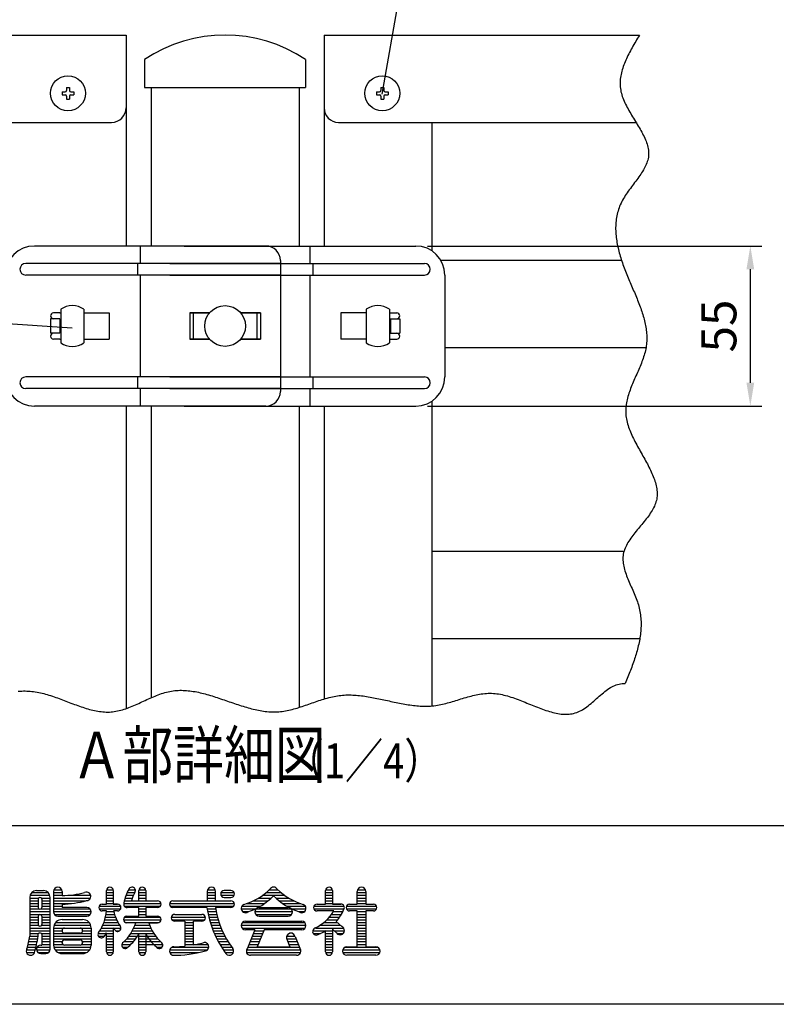
# Model space of a CAD drawing. Extents: x 0 to 7400, y 0 to 5340.
# Drawn here: x 1103 to 2403, y 0 to 1692 of the extents above; entities that cross this region are included whole.
import ezdxf

# ---------------------------------------------------------------- set-up
doc = ezdxf.new("R2010")
doc.units = 0
doc.header["$LTSCALE"] = 200
doc.header["$MEASUREMENT"] = 0
doc.header["$PDMODE"] = 3
doc.layers.get('DEFPOINTS').update_dxf_attribs({"linetype": 'CONTINUOUS'})
for name, color, linetype in [('MOJI', 6, 'CONTINUOUS'), ('SJC', 1, 'CONTINUOUS'), ('SUNPOU', 4, 'CONTINUOUS'), ('WAKU', 5, 'CONTINUOUS'), ('ZWAKU', 7, 'CONTINUOUS')]:
    doc.layers.add(name, color=color, linetype=linetype)
doc.styles.add('EXT08', font='ROMANS', dxfattribs={"width": 0.8, "bigfont": 'EXTFONT'})
doc.dimstyles.new('SJC', dxfattribs={"dimtxt": 0.18, "dimasz": 0.18, "dimexe": 0.18, "dimexo": 0.0625, "dimgap": 0.09, "dimtad": 0, "dimtih": 1, "dimtoh": 1, "dimdec": 4, "dimzin": 0, "dimdsep": 46, "dimtxsty": 'STANDARD', "dimcen": 0.09, "dimadec": 0, "dimazin": 0, "dimtfac": 1, "dimtdec": 4, "dimtofl": 0, "dimtmove": 0, "dimatfit": 3, "dimfxl": 1, "dimtolj": 1, "dimtzin": 0, "dimarcsym": 0})

# ---------------------------------------------------------------- blocks, each defined once
blk = doc.blocks.new('CALCOMP_TECHJET720A3')
at = {"layer": 'ZWAKU', "color": 2}
blk.add_lwpolyline([(0, 0), (0, 267), (370, 267), (370, 0)], close=True, dxfattribs=at)
blk = doc.blocks.new('*D20')
at = {"layer": 'DEFPOINTS', "color": 0, "transparency": 16777216}
for p in [(1783.7, 1303.3), (1783.7, 1028.3), (2358.5, 1028.3)]:
    blk.add_point(p, dxfattribs=at)
at = {"layer": 'SUNPOU', "color": 0, "lineweight": -2, "transparency": 16777216}
for p, q in [((1803.7, 1303.3), (2378.5, 1303.3)), ((2358.5, 1263.3), (2358.5, 1068.3)), ((1803.7, 1028.3), (2378.5, 1028.3))]:
    blk.add_line(p, q, dxfattribs=at)
at = {"layer": 'SUNPOU', "color": 0, "transparency": 16777216}
for points in [[(2351.9, 1263.3), (2365.2, 1263.3), (2358.5, 1303.3)], [(2351.9, 1068.3), (2365.2, 1068.3), (2358.5, 1028.3)]]:
    blk.add_solid(points, dxfattribs=at)
at = {"layer": 'SUNPOU', "color": 0, "transparency": 16777216, "insert": (2304.5, 1165.8), "char_height": 60, "attachment_point": 5, "rotation": 90, "style": 'EXT08'}
blk.add_mtext('\\A1;55', dxfattribs=at)
blk = doc.blocks.new('A$C3527035C')
at = {"layer": 'SJC'}
for p, q in [((-2, 0.5), (-2, -0.5)), ((-2, 0.5), (-1, 0.5)), ((-0.5, 2), (-0.5, 1)), ((-0.5, 2), (0.5, 2)), ((0.5, 2), (0.5, 1)), ((1, 0.5), (2, 0.5)), ((2, 0.5), (2, -0.5)), ((-2, -0.5), (-1, -0.5)), ((-0.5, -1), (-0.5, -2)), ((-0.5, -2), (0.5, -2)), ((0.5, -1), (0.5, -2)), ((1, -0.5), (2, -0.5))]:
    blk.add_line(p, q, dxfattribs=at)
blk.add_circle((0, 0), 6, dxfattribs=at)
for centre, start, end in [((-1, 1), 270, 0), ((1, 1), 180, 270), ((-1, -1), 0, 90), ((1, -1), 90, 180)]:
    blk.add_arc(centre, 0.5, start, end, dxfattribs=at)

msp = doc.modelspace()

# ---------------------------------------------------------------- linework, layer by layer
at = {"layer": 'MOJI', "linetype": 'Continuous'}
for p, q in [((1121.082, 187.367), (1155.159, 187.367)), ((1123.892, 192.055), (1152.348, 192.055)), ((1132.261, 195.57), (1143.98, 195.57)), ((1161.558, 194.106), (1161.558, 158.949)), ((1161.558, 192.055), (1175.913, 192.055)), ((1161.558, 187.367), (1176.206, 187.367)), ((1162.049, 196.742), (1175.715, 196.742)), ((1176.206, 194.106), (1176.206, 186.781)), ((1186.695, 187.367), (1225.211, 187.367)), ((1252.378, 172.133), (1252.378, 195.57)), ((1252.378, 192.055), (1264.097, 192.055)), ((1252.378, 187.367), (1264.097, 187.367)), ((1252.496, 196.742), (1263.978, 196.742)), ((1264.097, 195.57), (1264.097, 172.133)), ((1285.945, 187.367), (1298.681, 187.367)), ((1287.935, 192.055), (1301.011, 192.055)), ((1290.365, 196.742), (1302.064, 196.742)), ((1308.042, 177.992), (1308.042, 195.57)), ((1308.042, 192.055), (1319.761, 192.055)), ((1308.042, 187.367), (1319.761, 187.367)), ((1308.161, 196.742), (1319.642, 196.742)), ((1319.761, 195.57), (1319.761, 177.992)), ((1425.23, 194.106), (1425.23, 177.992)), ((1425.23, 192.055), (1439.878, 192.055)), ((1425.23, 187.367), (1439.878, 187.367)), ((1425.721, 196.742), (1439.387, 196.742)), ((1439.878, 177.992), (1439.878, 194.106)), ((1449.156, 192.055), (1471.615, 192.055)), ((1449.156, 187.367), (1471.615, 187.367)), ((1466.245, 195.57), (1454.526, 195.57)), ((1520.557, 187.367), (1558.418, 187.367)), ((1526.716, 192.055), (1552.259, 192.055)), ((1532.654, 196.742), (1546.881, 196.742)), ((1628.843, 172.133), (1628.843, 195.57)), ((1628.843, 192.055), (1640.562, 192.055)), ((1628.843, 187.367), (1640.562, 187.367)), ((1628.961, 196.742), (1640.443, 196.742)), ((1640.562, 195.57), (1640.562, 172.133)), ((1683.042, 172.133), (1683.042, 194.106)), ((1683.042, 192.055), (1697.398, 192.055)), ((1683.042, 187.367), (1697.691, 187.367)), ((1683.533, 196.742), (1697.199, 196.742)), ((1697.691, 194.106), (1697.691, 172.133)), ((1120.542, 183.852), (1120.542, 117.058)), ((1120.542, 182.68), (1135.776, 182.68)), ((1120.542, 177.992), (1135.191, 177.992)), ((1120.542, 173.305), (1135.191, 173.305)), ((1135.191, 180.922), (1135.191, 166.274)), ((1140.464, 182.68), (1155.64, 182.68)), ((1141.05, 180.922), (1141.05, 166.274)), ((1141.05, 177.992), (1155.698, 177.992)), ((1141.05, 173.305), (1155.698, 173.305)), ((1155.698, 94.496), (1155.698, 183.852)), ((1161.558, 182.68), (1224.813, 182.68)), ((1161.558, 177.992), (1216.777, 177.992)), ((1161.558, 173.305), (1192.4, 173.305)), ((1176.206, 172.133), (1176.206, 166.274)), ((1245.054, 172.133), (1252.378, 172.133)), ((1252.378, 182.68), (1264.097, 182.68)), ((1252.378, 177.992), (1264.097, 177.992)), ((1252.378, 173.305), (1264.097, 173.305)), ((1264.097, 172.133), (1271.421, 172.133)), ((1271.421, 172.133), (1264.097, 172.133)), ((1282.086, 173.305), (1346.01, 173.305)), ((1283.135, 177.992), (1340.269, 177.992)), ((1284.355, 182.68), (1296.703, 182.68)), ((1295.203, 177.992), (1308.042, 177.992)), ((1308.042, 182.68), (1319.761, 182.68)), ((1319.761, 177.992), (1338.561, 177.992)), ((1360.776, 173.305), (1471.986, 173.305)), ((1366.636, 177.992), (1466.245, 177.992)), ((1366.636, 177.992), (1425.23, 177.992)), ((1425.23, 182.68), (1439.878, 182.68)), ((1439.878, 177.992), (1466.245, 177.992)), ((1454.526, 183.852), (1466.245, 183.852)), ((1493.52, 173.305), (1523.918, 173.305)), ((1504.692, 177.992), (1530.115, 177.992)), ((1513.367, 182.68), (1535.523, 182.68)), ((1543.452, 182.68), (1565.608, 182.68)), ((1548.86, 177.992), (1574.283, 177.992)), ((1555.057, 173.305), (1585.454, 173.305)), ((1614.194, 172.133), (1621.519, 172.133)), ((1616.652, 172.133), (1628.843, 172.133)), ((1628.843, 182.68), (1640.562, 182.68)), ((1628.843, 177.992), (1640.562, 177.992)), ((1628.843, 173.305), (1640.562, 173.305)), ((1640.562, 172.133), (1655.21, 172.133)), ((1655.21, 172.133), (1640.562, 172.133)), ((1669.859, 172.133), (1683.042, 172.133)), ((1683.042, 182.68), (1697.691, 182.68)), ((1683.042, 177.992), (1697.691, 177.992)), ((1683.042, 173.305), (1697.691, 173.305)), ((1697.691, 172.133), (1710.874, 172.133)), ((1120.542, 168.617), (1135.191, 168.617)), ((1120.542, 163.93), (1136.362, 163.93)), ((1120.542, 159.242), (1155.698, 159.242)), ((1120.542, 154.555), (1155.698, 154.555)), ((1139.878, 163.93), (1155.698, 163.93)), ((1141.05, 168.617), (1155.698, 168.617)), ((1161.558, 168.617), (1176.206, 168.617)), ((1161.558, 163.93), (1224.057, 163.93)), ((1161.564, 159.242), (1226.005, 159.242)), ((1163.023, 154.555), (1224.546, 154.555)), ((1218.687, 166.274), (1176.206, 166.274)), ((1239.684, 168.617), (1276.791, 168.617)), ((1239.684, 163.93), (1276.791, 163.93)), ((1252.378, 160.414), (1245.054, 160.414)), ((1252.378, 160.414), (1245.054, 160.414)), ((1251.636, 154.555), (1266.14, 154.555)), ((1252.266, 159.242), (1264.777, 159.242)), ((1271.421, 160.414), (1264.486, 160.414)), ((1271.421, 160.414), (1264.486, 160.414)), ((1283.14, 168.617), (1344.956, 168.617)), ((1308.042, 166.274), (1287.827, 166.274)), ((1308.042, 151.625), (1308.042, 166.274)), ((1308.042, 163.93), (1319.761, 163.93)), ((1308.042, 159.242), (1319.761, 159.242)), ((1308.042, 154.555), (1319.761, 154.555)), ((1340.269, 166.274), (1319.761, 166.274)), ((1319.761, 166.274), (1319.761, 151.625)), ((1361.948, 168.617), (1470.933, 168.617)), ((1425.078, 166.274), (1366.636, 166.274)), ((1369.566, 154.555), (1416.441, 154.555)), ((1369.566, 154.555), (1416.441, 154.555)), ((1425.418, 163.93), (1440.251, 163.93)), ((1426.198, 159.242), (1441.107, 159.242)), ((1427.114, 154.555), (1442.113, 154.555)), ((1466.245, 166.274), (1439.878, 166.274)), ((1483.823, 163.93), (1507.918, 163.93)), ((1484.891, 168.617), (1516.674, 168.617)), ((1486.387, 159.242), (1496.594, 159.242)), ((1507.261, 159.242), (1571.708, 159.242)), ((1508.726, 154.555), (1570.249, 154.555)), ((1509.215, 163.93), (1569.76, 163.93)), ((1514.585, 166.274), (1564.39, 166.274)), ((1562.301, 168.617), (1594.083, 168.617)), ((1571.057, 163.93), (1595.099, 163.93)), ((1582.381, 159.242), (1592.587, 159.242)), ((1608.824, 168.617), (1660.58, 168.617)), ((1608.824, 163.93), (1660.282, 163.93)), ((1635.293, 160.414), (1614.194, 160.414)), ((1621.519, 160.414), (1614.194, 160.414)), ((1642.866, 160.414), (1633.627, 160.414)), ((1642.866, 160.414), (1633.627, 160.414)), ((1638.88, 154.555), (1655.887, 154.555)), ((1642.128, 159.242), (1658.398, 159.242)), ((1664.488, 168.617), (1716.244, 168.617)), ((1664.488, 163.93), (1716.244, 163.93)), ((1683.042, 160.414), (1669.859, 160.414)), ((1683.042, 98.891), (1683.042, 160.414)), ((1683.042, 159.242), (1697.691, 159.242)), ((1683.042, 154.555), (1697.691, 154.555)), ((1710.874, 160.414), (1697.691, 160.414)), ((1697.691, 160.414), (1697.691, 98.891)), ((1120.542, 149.867), (1135.191, 149.867)), ((1120.542, 145.18), (1135.191, 145.18)), ((1120.542, 140.492), (1135.191, 140.492)), ((1120.542, 135.805), (1135.435, 135.805)), ((1135.191, 151.625), (1135.191, 136.977)), ((1140.805, 135.805), (1155.698, 135.805)), ((1141.05, 151.625), (1141.05, 136.977)), ((1141.05, 149.867), (1155.698, 149.867)), ((1141.05, 145.18), (1155.698, 145.18)), ((1141.05, 140.492), (1155.698, 140.492)), ((1162.328, 135.805), (1225.241, 135.805)), ((1164.951, 140.492), (1222.618, 140.492)), ((1168.882, 151.625), (1218.687, 151.625)), ((1176.206, 145.766), (1211.362, 145.766)), ((1245.963, 135.805), (1275.253, 135.805)), ((1247.887, 140.492), (1272.357, 140.492)), ((1249.46, 145.18), (1269.901, 145.18)), ((1250.704, 149.867), (1267.84, 149.867)), ((1281.704, 145.18), (1346.099, 145.18)), ((1283.35, 149.867), (1344.453, 149.867)), ((1284.98, 140.492), (1342.823, 140.492)), ((1287.534, 151.625), (1308.042, 151.625)), ((1302.649, 139.906), (1287.534, 139.906)), ((1301.216, 135.805), (1326.587, 135.805)), ((1319.761, 151.625), (1340.269, 151.625)), ((1340.269, 139.906), (1325.154, 139.906)), ((1325.154, 139.906), (1340.269, 139.906)), ((1363.825, 149.867), (1422.182, 149.867)), ((1364.878, 145.18), (1421.128, 145.18)), ((1387.144, 142.836), (1369.566, 142.836)), ((1387.144, 142.836), (1387.144, 100.021)), ((1387.144, 140.492), (1401.792, 140.492)), ((1387.144, 135.805), (1401.792, 135.805)), ((1416.441, 142.836), (1401.792, 142.836)), ((1401.792, 102.11), (1401.792, 142.836)), ((1428.167, 149.867), (1443.272, 149.867)), ((1429.362, 145.18), (1444.588, 145.18)), ((1430.701, 140.492), (1446.065, 140.492)), ((1432.187, 135.805), (1447.708, 135.805)), ((1483.823, 135.805), (1595.151, 135.805)), ((1485.777, 140.492), (1593.197, 140.492)), ((1491.148, 142.836), (1587.827, 142.836)), ((1514.585, 151.625), (1564.39, 151.625)), ((1619.153, 135.805), (1654.048, 135.805)), ((1625.459, 140.492), (1649.009, 140.492)), ((1630.682, 145.18), (1649.541, 145.18)), ((1635.1, 149.867), (1652.954, 149.867)), ((1647.125, 142.245), (1656.527, 133.498)), ((1683.042, 149.867), (1697.691, 149.867)), ((1683.042, 145.18), (1697.691, 145.18)), ((1683.042, 140.492), (1697.691, 140.492)), ((1683.042, 135.805), (1697.691, 135.805)), ((1120.542, 131.117), (1155.698, 131.117)), ((1120.542, 126.43), (1155.698, 126.43)), ((1120.542, 121.742), (1135.225, 121.742)), ((1139.292, 122.328), (1136.362, 122.328)), ((1141.05, 121.742), (1155.698, 121.742)), ((1141.05, 120.57), (1141.05, 101.82)), ((1161.558, 131.117), (1226.011, 131.117)), ((1161.558, 131.117), (1161.558, 101.82)), ((1161.558, 126.43), (1176.217, 126.43)), ((1161.558, 121.742), (1226.011, 121.742)), ((1176.206, 126.43), (1176.206, 127.016)), ((1180.308, 131.117), (1207.261, 131.117)), ((1207.261, 122.328), (1180.308, 122.328)), ((1211.362, 127.016), (1211.362, 126.43)), ((1211.362, 126.43), (1226.011, 126.43)), ((1226.011, 131.117), (1226.011, 101.82)), ((1238.457, 121.742), (1264.097, 121.742)), ((1240.931, 126.43), (1264.097, 126.43)), ((1243.658, 131.117), (1277.28, 131.117)), ((1252.378, 90.102), (1252.378, 122.706)), ((1264.097, 131.475), (1264.097, 90.102)), ((1267.905, 126.43), (1274.937, 126.43)), ((1294.104, 121.742), (1333.699, 121.742)), ((1296.889, 126.43), (1330.914, 126.43)), ((1299.245, 131.117), (1328.558, 131.117)), ((1308.042, 90.102), (1308.042, 120.647)), ((1319.761, 120.647), (1319.761, 90.102)), ((1387.144, 131.117), (1401.792, 131.117)), ((1387.144, 126.43), (1401.792, 126.43)), ((1387.144, 121.742), (1401.792, 121.742)), ((1433.824, 131.117), (1449.522, 131.117)), ((1435.618, 126.43), (1451.514, 126.43)), ((1437.573, 121.742), (1453.692, 121.742)), ((1485.288, 131.117), (1593.687, 131.117)), ((1507.261, 128.188), (1491.148, 128.188)), ((1507.261, 128.188), (1494.633, 96.618)), ((1504.683, 121.742), (1520.46, 121.742)), ((1506.558, 126.43), (1522.335, 126.43)), ((1523.038, 128.188), (1511.319, 98.891)), ((1587.827, 128.188), (1523.038, 128.188)), ((1606.69, 126.43), (1640.562, 126.43)), ((1607.681, 121.742), (1619.9, 121.742)), ((1611.561, 131.117), (1659.605, 131.117)), ((1628.843, 90.102), (1628.843, 126.578)), ((1628.843, 121.742), (1640.562, 121.742)), ((1640.562, 129.144), (1640.562, 90.102)), ((1640.562, 129.144), (1647.881, 122.335)), ((1643.479, 126.43), (1661.064, 126.43)), ((1648.375, 121.742), (1659.115, 121.742)), ((1683.042, 131.117), (1697.691, 131.117)), ((1683.042, 126.43), (1697.691, 126.43)), ((1683.042, 121.742), (1697.691, 121.742)), ((1117.88, 102.992), (1132.314, 102.992)), ((1118.936, 107.68), (1133.268, 107.68)), ((1119.822, 112.367), (1134.07, 112.367)), ((1120.542, 117.055), (1134.721, 117.055)), ((1139.585, 101.82), (1141.05, 101.82)), ((1141.05, 117.055), (1155.698, 117.055)), ((1141.05, 112.367), (1155.698, 112.367)), ((1141.05, 107.68), (1155.698, 107.68)), ((1141.05, 102.992), (1155.698, 102.992)), ((1161.558, 117.055), (1226.011, 117.055)), ((1161.558, 112.367), (1226.011, 112.367)), ((1161.558, 107.68), (1176.377, 107.68)), ((1161.605, 102.992), (1177.437, 102.992)), ((1176.206, 105.922), (1176.206, 106.508)), ((1180.308, 110.61), (1207.261, 110.61)), ((1207.261, 101.82), (1180.308, 101.82)), ((1210.131, 102.992), (1225.964, 102.992)), ((1211.191, 107.68), (1226.011, 107.68)), ((1211.362, 106.508), (1211.362, 105.922)), ((1238.575, 117.055), (1248.78, 117.055)), ((1252.378, 117.055), (1264.097, 117.055)), ((1252.378, 112.367), (1264.097, 112.367)), ((1252.378, 107.68), (1264.097, 107.68)), ((1252.378, 102.992), (1264.097, 102.992)), ((1278.864, 102.992), (1294.284, 102.992)), ((1282.449, 107.68), (1298.8, 107.68)), ((1286.989, 112.367), (1302.623, 112.367)), ((1290.832, 117.055), (1305.879, 117.055)), ((1308.042, 117.055), (1336.971, 117.055)), ((1308.042, 112.367), (1340.814, 112.367)), ((1308.042, 107.68), (1345.354, 107.68)), ((1308.042, 102.992), (1348.939, 102.992)), ((1387.144, 117.055), (1401.792, 117.055)), ((1387.144, 112.367), (1401.792, 112.367)), ((1387.144, 107.68), (1401.792, 107.68)), ((1387.144, 102.992), (1426.903, 102.992)), ((1439.696, 117.055), (1456.064, 117.055)), ((1441.994, 112.367), (1458.641, 112.367)), ((1444.475, 107.68), (1461.435, 107.68)), ((1447.149, 102.992), (1464.459, 102.992)), ((1497.183, 102.992), (1512.96, 102.992)), ((1499.058, 107.68), (1514.835, 107.68)), ((1500.933, 112.367), (1516.71, 112.367)), ((1502.808, 117.055), (1518.585, 117.055)), ((1562.046, 117.055), (1576.109, 117.055)), ((1562.244, 112.367), (1578.042, 112.367)), ((1562.497, 111.787), (1567.656, 98.891)), ((1564.14, 107.68), (1579.917, 107.68)), ((1566.015, 102.992), (1581.792, 102.992)), ((1576.392, 116.493), (1584.342, 96.618)), ((1628.843, 117.055), (1640.562, 117.055)), ((1628.843, 112.367), (1640.562, 112.367)), ((1628.843, 107.68), (1640.562, 107.68)), ((1628.843, 102.992), (1640.562, 102.992)), ((1683.042, 117.055), (1697.691, 117.055)), ((1683.042, 112.367), (1697.691, 112.367)), ((1683.042, 107.68), (1697.691, 107.68)), ((1683.042, 102.992), (1697.691, 102.992)), ((1114.976, 93.617), (1129.937, 93.617)), ((1115.174, 88.93), (1128.84, 88.93)), ((1116.65, 98.305), (1131.205, 98.305)), ((1132.314, 93.617), (1155.645, 93.617)), ((1133.329, 98.305), (1155.698, 98.305)), ((1134.825, 88.93), (1153.134, 88.93)), ((1139.585, 87.172), (1148.374, 87.172)), ((1161.986, 98.305), (1225.583, 98.305)), ((1164.07, 93.617), (1223.499, 93.617)), ((1169.249, 88.93), (1218.32, 88.93)), ((1176.206, 87.172), (1211.362, 87.172)), ((1252.378, 98.305), (1264.097, 98.305)), ((1252.378, 93.617), (1264.097, 93.617)), ((1252.496, 88.93), (1263.978, 88.93)), ((1279.917, 98.305), (1289.292, 98.305)), ((1308.042, 98.305), (1319.761, 98.305)), ((1308.042, 93.617), (1319.761, 93.617)), ((1308.161, 88.93), (1319.642, 88.93)), ((1338.924, 98.305), (1347.886, 98.305)), ((1361.069, 93.617), (1425.918, 93.617)), ((1361.268, 88.93), (1410.736, 88.93)), ((1365.23, 98.305), (1428.136, 98.305)), ((1450.025, 98.305), (1467.732, 98.305)), ((1453.117, 93.617), (1470.64, 93.617)), ((1456.439, 88.93), (1470.442, 88.93)), ((1492.905, 93.617), (1586.069, 93.617)), ((1493.104, 88.93), (1585.871, 88.93)), ((1495.308, 98.305), (1583.667, 98.305)), ((1511.319, 98.891), (1567.656, 98.891)), ((1628.843, 98.305), (1640.562, 98.305)), ((1628.843, 93.617), (1640.562, 93.617)), ((1628.961, 88.93), (1640.443, 88.93)), ((1658.433, 93.617), (1722.3, 93.617)), ((1658.631, 88.93), (1722.102, 88.93)), ((1662.594, 98.305), (1718.139, 98.305)), ((1665.464, 98.891), (1683.042, 98.891)), ((1697.691, 98.891), (1715.269, 98.891)), ((1579.038, 84.242), (1499.937, 84.242)), ((1715.269, 84.242), (1665.464, 84.242))]:
    msp.add_line(p, q, dxfattribs=at)
for centre, radius, start, end in [((1132.261, 183.852), 11.719, 90, 180), ((1143.98, 183.852), 11.719, 0, 90), ((1168.882, 194.106), 7.324, 0, 180), ((1171.723, 361.209), 174.485, 271.472217, 284.262698), ((1218.101, 185.61), 7.324, 268.212125, 117.569481), ((1258.237, 195.57), 5.859, 0, 180), ((1349.058, 163.344), 67.53, 149.662532, 170.529467), ((1296.323, 195.57), 5.859, 324.806492, 161.259775), ((1349.058, 163.344), 55.812, 148.975095, 164.783788), ((1313.901, 195.57), 5.859, 0, 180), ((1432.554, 194.106), 7.324, 0, 180), ((1454.526, 189.711), 5.859, 90, 270), ((1466.245, 189.711), 5.859, 270, 90), ((1455.817, 278.817), 112.046, 286.999151, 313.609841), ((1459.466, 264.958), 112.046, 288.68395, 315.576103), ((1539.487, 194.106), 7.324, 90, 150.705328), ((1539.487, 194.106), 7.324, 29.294672, 90), ((1619.509, 264.958), 112.046, 224.423897, 251.31605), ((1623.158, 278.817), 112.046, 226.390159, 253.000849), ((1634.702, 195.57), 5.859, 0, 180), ((1690.366, 194.106), 7.324, 0, 180), ((1138.12, 180.922), 2.93, 0, 180), ((1171.723, 346.561), 174.485, 271.472217, 285.336414), ((1245.054, 166.274), 5.859, 90, 270), ((1271.421, 166.274), 5.859, 270, 90), ((1287.827, 172.133), 5.859, 156.649355, 270), ((1340.269, 172.133), 5.859, 270, 90), ((1366.636, 172.133), 5.859, 90, 270), ((1466.245, 172.133), 5.859, 270, 90), ((1491.148, 164.809), 7.324, 110.569615, 305.108521), ((1587.827, 164.809), 7.324, 234.891479, 69.430385), ((1614.194, 166.274), 5.859, 90, 270), ((1655.21, 166.274), 5.859, 329.950167, 90), ((1669.859, 166.274), 5.859, 90, 270), ((1710.874, 166.274), 5.859, 270, 90), ((1138.12, 166.274), 2.93, 180, 0), ((1138.12, 151.625), 2.93, 0, 180), ((1168.882, 158.949), 7.324, 180, 270), ((1218.687, 158.949), 7.324, 270, 90), ((1176.496, 167.053), 76.172, 325.527302, 355), ((1338.561, 178.164), 76.172, 193.474812, 214.472698), ((1369.566, 148.695), 5.859, 90, 270), ((1416.441, 148.695), 5.859, 270, 90), ((1593.324, 189.464), 169.837, 187.847974, 217.017495), ((1593.324, 189.464), 155.189, 188.594113, 216.996183), ((1514.585, 158.949), 7.324, 90, 270), ((1564.39, 158.949), 7.324, 270, 90), ((1574.249, 202.803), 80.654, 297.555976, 328.294061), ((1586.088, 194.966), 80.654, 319.181088, 336.912768), ((1138.12, 136.977), 2.93, 180, 0), ((1176.206, 131.117), 14.648, 90, 180), ((1211.362, 131.117), 14.648, 0, 90), ((1230.052, 162.967), 76.172, 312.465208, 342.377146), ((1287.534, 145.766), 5.859, 90, 270), ((1397.751, 162.967), 76.172, 197.622854, 227.534792), ((1340.269, 145.766), 5.859, 270, 90), ((1491.148, 135.512), 7.324, 90, 270), ((1587.827, 135.512), 7.324, 270, 90), ((983.991, 135.617), 151.869, 343.138839, 354.536976), ((1136.362, 121.156), 1.172, 90, 180), ((1139.292, 120.57), 1.758, 0, 90), ((1180.308, 127.016), 4.102, 90, 180), ((1180.308, 126.43), 4.102, 180, 270), ((1207.261, 127.016), 4.102, 0, 90), ((1207.261, 126.43), 4.102, 270, 0), ((1243.636, 120.007), 5.859, 137.851286, 326.367208), ((1176.496, 167.053), 87.891, 325.073565, 329.696955), ((1338.561, 178.164), 87.891, 212.087601, 214.926435), ((1271.421, 131.117), 5.859, 213.632792, 42.148714), ((1241.733, 158.133), 76.172, 309.063075, 330.519382), ((1386.07, 158.133), 76.172, 209.480618, 230.936925), ((1569.077, 115.004), 7.324, 11.309932, 206.055282), ((1569.077, 115.004), 7.324, 11.509274, 197.547537), ((1612.73, 125.258), 6.152, 100.953629, 302.93404), ((1586.088, 194.966), 80.654, 291.826416, 302.012698), ((1653.745, 126.723), 7.324, 216.804791, 67.677082), ((983.991, 135.617), 137.807, 343.076245, 352.260417), ((1139.585, 94.496), 7.324, 90, 270), ((1176.206, 101.82), 14.648, 180, 270), ((1180.308, 106.508), 4.102, 90, 180), ((1180.308, 105.922), 4.102, 180, 270), ((1207.261, 106.508), 4.102, 0, 90), ((1207.261, 105.922), 4.102, 270, 0), ((1211.362, 101.82), 14.648, 270, 0), ((1284.605, 101.82), 5.859, 122.240723, 331.103398), ((1343.198, 101.82), 5.859, 208.896602, 57.759277), ((1365.474, 304.375), 205.5, 280.179404, 284.959567), ((1420.835, 98.891), 7.324, 282.249695, 108.417184), ((1122.007, 91.567), 7.324, 147.504411, 0), ((1148.374, 94.496), 7.324, 270, 0), ((1258.237, 90.102), 5.859, 180, 0), ((1313.901, 90.102), 5.859, 180, 0), ((1368.101, 91.567), 7.324, 90, 271.414377), ((1365.474, 304.375), 220.148, 270, 284.984143), ((1365.474, 304.375), 205.5, 270.732393, 276.053034), ((1463.609, 91.567), 7.324, 216.47043, 36.068024), ((1499.937, 91.567), 7.324, 136.397181, 270), ((1579.038, 91.567), 7.324, 270, 43.602819), ((1579.038, 91.567), 7.324, 270, 43.602819), ((1634.702, 90.102), 5.859, 180, 0), ((1665.464, 91.567), 7.324, 90, 270), ((1715.269, 91.567), 7.324, 270, 90)]:
    msp.add_arc(centre, radius, start, end, dxfattribs=at)
at = {"layer": 'SJC'}
for p, q in [((801.003, 1665.787), (1286.168, 1665.787)), ((1286.168, 1665.787), (1286.168, 1303.287)), ((1626.168, 1665.787), (2168.088, 1665.787)), ((1626.168, 1665.787), (1626.168, 1303.287)), ((1317.918, 1624.082), (1317.918, 1575.787)), ((1594.418, 1624.082), (1594.418, 1575.787)), ((1317.918, 1575.787), (1594.418, 1575.787)), ((1319.168, 1575.787), (1593.168, 1575.787)), ((1329.168, 1575.787), (1329.168, 1303.287)), ((1583.168, 1575.787), (1583.168, 1303.287)), ((801.249, 1515.787), (1261.168, 1515.787)), ((1651.168, 1515.787), (2162.186, 1515.787)), ((1811.168, 1515.787), (1811.168, 1295.067)), ((1526.26, 1303.287), (1128.635, 1303.287)), ((1310.398, 1303.287), (1310.398, 1273.287)), ((1386.076, 1303.287), (1783.701, 1303.287)), ((1601.937, 1303.287), (1601.937, 1273.287)), ((1551.26, 1273.287), (1113.635, 1273.287)), ((1305.565, 1273.287), (1305.565, 1253.287)), ((1361.076, 1273.287), (1798.701, 1273.287)), ((1551.26, 1278.287), (1551.26, 1053.287)), ((1606.771, 1273.287), (1606.771, 1253.287)), ((2137.402, 1278.287), (1827.002, 1278.287)), ((1103.635, 1263.287), (1103.635, 1263.287)), ((1551.26, 1253.287), (1113.635, 1253.287)), ((1310.398, 1253.287), (1310.398, 1078.287)), ((1361.076, 1253.287), (1798.701, 1253.287)), ((1601.937, 1253.287), (1601.937, 1078.287)), ((1808.701, 1263.287), (1808.701, 1263.287)), ((1833.701, 1253.287), (1833.701, 1078.287)), ((1172.185, 1188.287), (1161.185, 1188.287)), ((1172.185, 1188.287), (1173.685, 1188.287)), ((1173.685, 1194.51), (1173.685, 1137.064)), ((1213.685, 1194.51), (1213.685, 1137.064)), ((1213.685, 1188.287), (1257.185, 1188.287)), ((1232.977, 1188.287), (1251.168, 1188.287)), ((1257.185, 1188.287), (1257.185, 1143.287)), ((1395.321, 1188.287), (1429.358, 1188.287)), ((1395.321, 1188.287), (1395.321, 1143.287)), ((1395.321, 1188.287), (1395.321, 1143.287)), ((1429.358, 1188.287), (1395.321, 1188.287)), ((1401.444, 1188.287), (1401.444, 1143.287)), ((1401.444, 1188.287), (1401.444, 1143.287)), ((1517.015, 1188.287), (1482.977, 1188.287)), ((1482.977, 1188.287), (1517.015, 1188.287)), ((1510.892, 1188.287), (1510.892, 1143.287)), ((1510.892, 1188.287), (1510.892, 1143.287)), ((1517.015, 1188.287), (1517.015, 1143.287)), ((1517.015, 1188.287), (1517.015, 1143.287)), ((1698.651, 1188.287), (1655.151, 1188.287)), ((1655.151, 1188.287), (1655.151, 1143.287)), ((1698.651, 1194.51), (1698.651, 1137.064)), ((1738.651, 1194.51), (1738.651, 1137.064)), ((1738.651, 1194.51), (1738.651, 1137.064)), ((1738.651, 1188.287), (1751.151, 1188.287)), ((1172.185, 1178.287), (1156.185, 1178.287)), ((1156.185, 1178.287), (1156.185, 1153.287)), ((1172.185, 1178.287), (1161.185, 1178.287)), ((1172.185, 1178.287), (1172.185, 1153.287)), ((1740.151, 1178.287), (1756.151, 1178.287)), ((1740.151, 1178.287), (1751.151, 1178.287)), ((1740.151, 1178.287), (1740.151, 1153.287)), ((1756.151, 1178.287), (1756.151, 1153.287)), ((1172.185, 1153.287), (1156.185, 1153.287)), ((1172.185, 1153.287), (1161.185, 1153.287)), ((1740.151, 1153.287), (1756.151, 1153.287)), ((1740.151, 1153.287), (1751.151, 1153.287)), ((1172.185, 1143.287), (1161.185, 1143.287)), ((1172.185, 1143.287), (1173.685, 1143.287)), ((1213.685, 1143.287), (1257.185, 1143.287)), ((1232.977, 1143.287), (1251.168, 1143.287)), ((1395.321, 1143.287), (1429.358, 1143.287)), ((1429.358, 1143.287), (1395.321, 1143.287)), ((1517.015, 1143.287), (1482.977, 1143.287)), ((1482.977, 1143.287), (1517.015, 1143.287)), ((1698.651, 1143.287), (1655.151, 1143.287)), ((1738.651, 1143.287), (1751.151, 1143.287)), ((2179.205, 1128.287), (1833.701, 1128.287)), ((1551.26, 1078.287), (1113.635, 1078.287)), ((1305.565, 1078.287), (1305.565, 1058.287)), ((1361.076, 1078.287), (1798.701, 1078.287)), ((1606.771, 1078.287), (1606.771, 1058.287)), ((1551.26, 1058.287), (1113.635, 1058.287)), ((1310.398, 1058.287), (1310.398, 1028.287)), ((1361.076, 1058.287), (1798.701, 1058.287)), ((1601.937, 1058.287), (1601.937, 1028.287)), ((1811.168, 1036.507), (1811.168, 512.814)), ((1310.398, 1028.287), (1128.635, 1028.287)), ((1286.168, 1028.287), (1286.168, 508.311)), ((1526.26, 1028.287), (1310.398, 1028.287)), ((1329.168, 1028.287), (1329.168, 526.98)), ((1386.076, 1028.287), (1783.701, 1028.287)), ((1583.168, 1028.287), (1583.168, 510.176)), ((1626.168, 1028.287), (1626.168, 524.749)), ((2141.405, 778.287), (1811.168, 778.287)), ((2169.106, 628.287), (1811.168, 628.287))]:
    msp.add_line(p, q, dxfattribs=at)
for points in [[(2168.09, 1665.787, 0), (2166.46, 1663.087, 0), (2164.84, 1660.387, 0), (2163.23, 1657.687, 0), (2161.63, 1654.987, 0), (2160.04, 1652.287, 0), (2158.46, 1649.587, 0), (2156.91, 1646.887, 0), (2155.38, 1644.187, 0), (2153.88, 1641.487, 0), (2152.41, 1638.787, 0), (2150.98, 1636.087, 0), (2149.58, 1633.397, 0), (2148.22, 1630.697, 0), (2146.91, 1627.997, 0), (2145.65, 1625.297, 0), (2144.44, 1622.597, 0), (2143.28, 1619.887, 0), (2142.18, 1617.187, 0), (2141.15, 1614.487, 0), (2140.18, 1611.787, 0), (2139.28, 1609.087, 0), (2138.45, 1606.387, 0), (2137.69, 1603.687, 0), (2137.02, 1600.987, 0), (2136.42, 1598.287, 0), (2135.92, 1595.587, 0), (2135.5, 1592.887, 0), (2135.18, 1590.187, 0), (2134.95, 1587.477, 0), (2134.82, 1584.777, 0), (2134.79, 1582.077, 0), (2134.88, 1579.377, 0), (2135.07, 1576.667, 0), (2135.37, 1573.967, 0), (2135.79, 1571.267, 0), (2136.33, 1568.567, 0), (2136.99, 1565.857, 0), (2137.75, 1563.157, 0), (2138.62, 1560.457, 0), (2139.58, 1557.757, 0), (2140.63, 1555.057, 0), (2141.77, 1552.357, 0), (2142.98, 1549.657, 0), (2144.26, 1546.967, 0), (2145.6, 1544.267, 0), (2147.01, 1541.577, 0), (2148.46, 1538.887, 0), (2149.95, 1536.207, 0), (2151.49, 1533.527, 0), (2153.05, 1530.847, 0), (2154.65, 1528.167, 0), (2156.26, 1525.497, 0), (2157.88, 1522.827, 0), (2159.5, 1520.167, 0), (2161.13, 1517.507, 0), (2162.75, 1514.857, 0), (2164.36, 1512.217, 0), (2165.94, 1509.567, 0), (2167.5, 1506.937, 0), (2169.03, 1504.307, 0), (2170.52, 1501.677, 0), (2171.96, 1499.067, 0), (2173.35, 1496.457, 0), (2174.69, 1493.857, 0), (2175.95, 1491.257, 0), (2177.15, 1488.667, 0), (2178.27, 1486.087, 0), (2179.3, 1483.517, 0), (2180.25, 1480.957, 0), (2181.1, 1478.397, 0), (2181.84, 1475.857, 0), (2182.47, 1473.317, 0), (2182.99, 1470.787, 0), (2183.39, 1468.277, 0), (2183.65, 1465.767, 0), (2183.79, 1463.267, 0), (2183.77, 1460.787, 0), (2183.62, 1458.307, 0), (2183.3, 1455.847, 0), (2182.84, 1453.387, 0), (2182.25, 1450.947, 0), (2181.51, 1448.507, 0), (2180.66, 1446.077, 0), (2179.68, 1443.657, 0), (2178.6, 1441.237, 0), (2177.41, 1438.817, 0), (2176.13, 1436.407, 0), (2174.76, 1433.997, 0), (2173.31, 1431.597, 0), (2171.79, 1429.187, 0), (2170.2, 1426.777, 0), (2168.56, 1424.367, 0), (2166.86, 1421.957, 0), (2165.12, 1419.537, 0), (2163.35, 1417.117, 0), (2161.55, 1414.687, 0), (2159.73, 1412.257, 0), (2157.9, 1409.817, 0), (2156.06, 1407.367, 0), (2154.23, 1404.907, 0), (2152.4, 1402.437, 0), (2150.6, 1399.957, 0), (2148.82, 1397.467, 0), (2147.07, 1394.957, 0), (2145.36, 1392.437, 0), (2143.7, 1389.897, 0), (2142.09, 1387.347, 0), (2140.55, 1384.767, 0), (2139.07, 1382.177, 0), (2137.67, 1379.577, 0), (2136.36, 1376.947, 0), (2135.14, 1374.287, 0), (2134.02, 1371.617, 0), (2132.99, 1368.927, 0), (2132.05, 1366.217, 0), (2131.2, 1363.487, 0), (2130.43, 1360.737, 0), (2129.75, 1357.967, 0), (2129.16, 1355.187, 0), (2128.64, 1352.387, 0), (2128.21, 1349.577, 0), (2127.85, 1346.747, 0), (2127.57, 1343.917, 0), (2127.36, 1341.067, 0), (2127.23, 1338.207, 0), (2127.16, 1335.337, 0), (2127.17, 1332.457, 0), (2127.24, 1329.567, 0), (2127.38, 1326.677, 0), (2127.57, 1323.767, 0), (2127.83, 1320.867, 0), (2128.15, 1317.957, 0), (2128.53, 1315.037, 0), (2128.96, 1312.117, 0), (2129.44, 1309.197, 0), (2129.98, 1306.277, 0), (2130.56, 1303.357, 0), (2131.2, 1300.437, 0), (2131.88, 1297.517, 0), (2132.6, 1294.597, 0), (2133.37, 1291.687, 0), (2134.17, 1288.777, 0), (2135.02, 1285.867, 0), (2135.9, 1282.967, 0), (2136.82, 1280.077, 0), (2137.77, 1277.187, 0), (2138.75, 1274.317, 0), (2139.76, 1271.447, 0), (2140.79, 1268.577, 0), (2141.85, 1265.727, 0), (2142.93, 1262.877, 0), (2144.04, 1260.037, 0), (2145.16, 1257.207, 0), (2146.3, 1254.387, 0), (2147.45, 1251.567, 0), (2148.61, 1248.747, 0), (2149.78, 1245.947, 0), (2150.96, 1243.147, 0), (2152.15, 1240.347, 0), (2153.34, 1237.567, 0), (2154.53, 1234.777, 0), (2155.72, 1232.007, 0), (2156.91, 1229.227, 0), (2158.09, 1226.467, 0), (2159.26, 1223.707, 0), (2160.43, 1220.947, 0), (2161.58, 1218.197, 0), (2162.72, 1215.447, 0), (2163.84, 1212.707, 0), (2164.95, 1209.967, 0), (2166.04, 1207.227, 0), (2167.1, 1204.497, 0), (2168.14, 1201.767, 0), (2169.15, 1199.047, 0), (2170.14, 1196.327, 0), (2171.09, 1193.607, 0), (2172.01, 1190.897, 0), (2172.9, 1188.177, 0), (2173.75, 1185.477, 0), (2174.56, 1182.767, 0), (2175.33, 1180.057, 0), (2176.06, 1177.357, 0), (2176.74, 1174.657, 0), (2177.37, 1171.957, 0), (2177.96, 1169.267, 0), (2178.49, 1166.567, 0), (2178.97, 1163.877, 0), (2179.39, 1161.177, 0), (2179.75, 1158.487, 0), (2180.06, 1155.797, 0), (2180.3, 1153.107, 0), (2180.47, 1150.417, 0), (2180.58, 1147.727, 0), (2180.63, 1145.037, 0), (2180.6, 1142.347, 0), (2180.49, 1139.657, 0), (2180.32, 1136.967, 0), (2180.06, 1134.277, 0), (2179.73, 1131.587, 0), (2179.31, 1128.897, 0), (2178.81, 1126.197, 0), (2178.23, 1123.507, 0), (2177.58, 1120.807, 0), (2176.86, 1118.107, 0), (2176.07, 1115.417, 0), (2175.22, 1112.717, 0), (2174.32, 1110.017, 0), (2173.36, 1107.307, 0), (2172.36, 1104.607, 0), (2171.32, 1101.907, 0), (2170.24, 1099.197, 0), (2169.13, 1096.487, 0), (2167.99, 1093.777, 0), (2166.83, 1091.067, 0), (2165.65, 1088.357, 0), (2164.46, 1085.637, 0), (2163.26, 1082.927, 0), (2162.06, 1080.207, 0), (2160.86, 1077.487, 0), (2159.67, 1074.767, 0), (2158.48, 1072.047, 0), (2157.32, 1069.317, 0), (2156.17, 1066.597, 0), (2155.05, 1063.867, 0), (2153.96, 1061.137, 0), (2152.9, 1058.397, 0), (2151.88, 1055.667, 0), (2150.91, 1052.927, 0), (2149.99, 1050.187, 0), (2149.12, 1047.447, 0), (2148.31, 1044.707, 0), (2147.56, 1041.957, 0), (2146.88, 1039.217, 0), (2146.27, 1036.467, 0), (2145.74, 1033.707, 0), (2145.3, 1030.957, 0), (2144.94, 1028.197, 0), (2144.67, 1025.437, 0), (2144.5, 1022.677, 0), (2144.43, 1019.907, 0), (2144.47, 1017.147, 0), (2144.62, 1014.377, 0), (2144.88, 1011.597, 0), (2145.25, 1008.827, 0), (2145.71, 1006.047, 0), (2146.28, 1003.277, 0), (2146.94, 1000.497, 0), (2147.68, 997.717, 0), (2148.51, 994.927, 0), (2149.42, 992.147, 0), (2150.4, 989.367, 0), (2151.45, 986.587, 0), (2152.57, 983.807, 0), (2153.75, 981.017, 0), (2154.98, 978.237, 0), (2156.27, 975.457, 0), (2157.6, 972.687, 0), (2158.97, 969.907, 0), (2160.38, 967.127, 0), (2161.83, 964.357, 0), (2163.31, 961.587, 0), (2164.8, 958.827, 0), (2166.32, 956.057, 0), (2167.86, 953.297, 0), (2169.4, 950.537, 0), (2170.95, 947.787, 0), (2172.5, 945.037, 0), (2174.05, 942.297, 0), (2175.59, 939.557, 0), (2177.12, 936.817, 0), (2178.63, 934.087, 0), (2180.12, 931.367, 0), (2181.59, 928.647, 0), (2183.02, 925.937, 0), (2184.42, 923.227, 0), (2185.78, 920.527, 0), (2187.09, 917.837, 0), (2188.36, 915.157, 0), (2189.57, 912.477, 0), (2190.73, 909.805, 0), (2191.82, 907.143, 0), (2192.85, 904.49, 0), (2193.8, 901.845, 0), (2194.68, 899.209, 0), (2195.48, 896.582, 0), (2196.19, 893.964, 0), (2196.81, 891.356, 0), (2197.34, 888.758, 0), (2197.77, 886.17, 0), (2198.09, 883.593, 0), (2198.31, 881.027, 0), (2198.42, 878.471, 0), (2198.41, 875.927, 0), (2198.27, 873.395, 0), (2198.01, 870.874, 0), (2197.62, 868.366, 0), (2197.1, 865.87, 0), (2196.43, 863.387, 0), (2195.63, 860.916, 0), (2194.69, 858.457, 0), (2193.63, 856.01, 0), (2192.45, 853.572, 0), (2191.16, 851.145, 0), (2189.77, 848.726, 0), (2188.28, 846.314, 0), (2186.72, 843.91, 0), (2185.07, 841.513, 0), (2183.36, 839.121, 0), (2181.58, 836.733, 0), (2179.76, 834.35, 0), (2177.89, 831.97, 0), (2175.98, 829.592, 0), (2174.04, 827.215, 0), (2172.08, 824.84, 0), (2170.11, 822.464, 0), (2168.13, 820.088, 0), (2166.16, 817.71, 0), (2164.2, 815.33, 0), (2162.26, 812.946, 0), (2160.34, 810.559, 0), (2158.46, 808.166, 0), (2156.62, 805.769, 0), (2154.84, 803.364, 0), (2153.11, 800.953, 0), (2151.45, 798.534, 0), (2149.87, 796.106, 0), (2148.36, 793.668, 0), (2146.95, 791.22, 0), (2145.64, 788.761, 0), (2144.44, 786.29, 0), (2143.35, 783.806, 0), (2142.39, 781.309, 0), (2141.55, 778.797, 0), (2140.86, 776.271, 0), (2140.31, 773.728, 0), (2139.92, 771.169, 0), (2139.68, 768.593, 0), (2139.58, 766.002, 0), (2139.62, 763.395, 0), (2139.79, 760.773, 0), (2140.08, 758.136, 0), (2140.49, 755.486, 0), (2141.01, 752.823, 0), (2141.62, 750.147, 0), (2142.33, 747.459, 0), (2143.12, 744.759, 0), (2143.99, 742.049, 0), (2144.93, 739.327, 0), (2145.93, 736.596, 0), (2146.99, 733.856, 0), (2148.1, 731.106, 0), (2149.24, 728.348, 0), (2150.42, 725.583, 0), (2151.63, 722.81, 0), (2152.85, 720.031, 0), (2154.08, 717.245, 0), (2155.32, 714.454, 0), (2156.55, 711.658, 0), (2157.77, 708.858, 0), (2158.97, 706.053, 0), (2160.15, 703.245, 0), (2161.29, 700.434, 0), (2162.39, 697.621, 0), (2163.44, 694.807, 0), (2164.43, 691.991, 0), (2165.36, 689.174, 0), (2166.22, 686.357, 0), (2167, 683.541, 0), (2167.7, 680.725, 0), (2168.32, 677.91, 0), (2168.88, 675.095, 0), (2169.36, 672.28, 0), (2169.77, 669.466, 0), (2170.1, 666.652, 0), (2170.38, 663.839, 0), (2170.58, 661.026, 0), (2170.72, 658.213, 0), (2170.8, 655.401, 0), (2170.81, 652.589, 0), (2170.77, 649.778, 0), (2170.66, 646.967, 0), (2170.5, 644.156, 0), (2170.29, 641.345, 0), (2170.02, 638.535, 0), (2169.69, 635.725, 0), (2169.32, 632.916, 0), (2168.9, 630.106, 0), (2168.43, 627.297, 0), (2167.92, 624.488, 0), (2167.36, 621.68, 0), (2166.75, 618.872, 0), (2166.11, 616.064, 0), (2165.43, 613.256, 0), (2164.71, 610.448, 0), (2163.95, 607.641, 0), (2163.16, 604.834, 0), (2162.34, 602.027, 0), (2161.48, 599.22, 0), (2160.6, 596.414, 0), (2159.68, 593.607, 0), (2158.74, 590.801, 0), (2157.77, 587.995, 0), (2156.78, 585.189, 0), (2155.77, 582.383, 0), (2154.74, 579.578, 0), (2153.69, 576.772, 0), (2152.62, 573.966, 0), (2151.53, 571.161, 0), (2150.44, 568.356, 0), (2149.32, 565.55, 0), (2148.2, 562.745, 0), (2147.07, 559.94, 0), (2145.93, 557.135, 0), (2144.79, 554.33, 0), (2143.64, 551.525, 0)], [(1100.82, 538.063, 0), (1103.75, 538.279, 0), (1106.69, 538.432, 0), (1109.62, 538.52, 0), (1112.55, 538.54, 0), (1115.49, 538.489, 0), (1118.42, 538.364, 0), (1121.35, 538.164, 0), (1124.29, 537.886, 0), (1127.22, 537.531, 0), (1130.15, 537.101, 0), (1133.08, 536.602, 0), (1136.01, 536.037, 0), (1138.94, 535.409, 0), (1141.86, 534.723, 0), (1144.79, 533.982, 0), (1147.72, 533.19, 0), (1150.64, 532.351, 0), (1153.56, 531.467, 0), (1156.49, 530.545, 0), (1159.41, 529.586, 0), (1162.32, 528.594, 0), (1165.24, 527.575, 0), (1168.16, 526.53, 0), (1171.07, 525.465, 0), (1173.98, 524.382, 0), (1176.89, 523.286, 0), (1179.8, 522.18, 0), (1182.71, 521.068, 0), (1185.61, 519.954, 0), (1188.52, 518.841, 0), (1191.42, 517.734, 0), (1194.32, 516.636, 0), (1197.21, 515.55, 0), (1200.11, 514.482, 0), (1203, 513.433, 0), (1205.88, 512.409, 0), (1208.77, 511.413, 0), (1211.65, 510.448, 0), (1214.53, 509.519, 0), (1217.41, 508.629, 0), (1220.29, 507.782, 0), (1223.16, 506.981, 0), (1226.03, 506.231, 0), (1228.89, 505.536, 0), (1231.75, 504.898, 0), (1234.61, 504.322, 0), (1237.47, 503.811, 0), (1240.32, 503.37, 0), (1243.17, 503.002, 0), (1246.01, 502.71, 0), (1248.86, 502.499, 0), (1251.69, 502.372, 0), (1254.53, 502.334, 0), (1257.36, 502.387, 0), (1260.19, 502.536, 0), (1263.01, 502.784, 0), (1265.83, 503.135, 0), (1268.64, 503.585, 0), (1271.45, 504.129, 0), (1274.26, 504.762, 0), (1277.06, 505.478, 0), (1279.87, 506.271, 0), (1282.67, 507.136, 0), (1285.46, 508.067, 0), (1288.26, 509.058, 0), (1291.05, 510.105, 0), (1293.84, 511.201, 0), (1296.64, 512.341, 0), (1299.43, 513.519, 0), (1302.22, 514.73, 0), (1305.01, 515.968, 0), (1307.8, 517.228, 0), (1310.59, 518.503, 0), (1313.38, 519.789, 0), (1316.17, 521.08, 0), (1318.96, 522.37, 0), (1321.76, 523.653, 0), (1324.55, 524.925, 0), (1327.35, 526.179, 0), (1330.15, 527.41, 0), (1332.96, 528.613, 0), (1335.76, 529.781, 0), (1338.57, 530.909, 0), (1341.38, 531.992, 0), (1344.2, 533.024, 0), (1347.02, 533.999, 0), (1349.85, 534.912, 0), (1352.68, 535.758, 0), (1355.51, 536.53, 0), (1358.35, 537.223, 0), (1361.2, 537.832, 0), (1364.05, 538.351, 0), (1366.9, 538.779, 0), (1369.76, 539.12, 0), (1372.63, 539.375, 0), (1375.5, 539.549, 0), (1378.38, 539.642, 0), (1381.26, 539.659, 0), (1384.15, 539.602, 0), (1387.04, 539.473, 0), (1389.94, 539.276, 0), (1392.84, 539.013, 0), (1395.74, 538.687, 0), (1398.65, 538.3, 0), (1401.56, 537.856, 0), (1404.48, 537.357, 0), (1407.4, 536.806, 0), (1410.32, 536.205, 0), (1413.25, 535.558, 0), (1416.18, 534.866, 0), (1419.11, 534.134, 0), (1422.04, 533.363, 0), (1424.98, 532.557, 0), (1427.92, 531.717, 0), (1430.86, 530.848, 0), (1433.81, 529.951, 0), (1436.75, 529.029, 0), (1439.7, 528.085, 0), (1442.65, 527.122, 0), (1445.6, 526.143, 0), (1448.55, 525.15, 0), (1451.5, 524.146, 0), (1454.46, 523.133, 0), (1457.41, 522.116, 0), (1460.37, 521.095, 0), (1463.32, 520.074, 0), (1466.28, 519.057, 0), (1469.23, 518.044, 0), (1472.19, 517.04, 0), (1475.14, 516.047, 0), (1478.1, 515.068, 0), (1481.06, 514.105, 0), (1484.01, 513.161, 0), (1486.96, 512.239, 0), (1489.92, 511.342, 0), (1492.87, 510.473, 0), (1495.82, 509.633, 0), (1498.77, 508.827, 0), (1501.71, 508.056, 0), (1504.66, 507.323, 0), (1507.6, 506.632, 0), (1510.54, 505.985, 0), (1513.48, 505.384, 0), (1516.42, 504.833, 0), (1519.35, 504.334, 0), (1522.29, 503.889, 0), (1525.21, 503.503, 0), (1528.14, 503.177, 0), (1531.06, 502.913, 0), (1533.98, 502.716, 0), (1536.9, 502.587, 0), (1539.81, 502.53, 0), (1542.72, 502.547, 0), (1545.62, 502.641, 0), (1548.52, 502.814, 0), (1551.42, 503.069, 0), (1554.31, 503.403, 0), (1557.2, 503.812, 0), (1560.08, 504.292, 0), (1562.96, 504.837, 0), (1565.84, 505.445, 0), (1568.71, 506.11, 0), (1571.59, 506.828, 0), (1574.46, 507.594, 0), (1577.33, 508.405, 0), (1580.19, 509.255, 0), (1583.06, 510.141, 0), (1585.92, 511.058, 0), (1588.78, 512.002, 0), (1591.65, 512.968, 0), (1594.51, 513.952, 0), (1597.37, 514.95, 0), (1600.23, 515.957, 0), (1603.09, 516.968, 0), (1605.96, 517.981, 0), (1608.82, 518.989, 0), (1611.69, 519.988, 0), (1614.55, 520.976, 0), (1617.42, 521.946, 0), (1620.29, 522.894, 0), (1623.16, 523.817, 0), (1626.04, 524.709, 0), (1628.91, 525.567, 0), (1631.8, 526.386, 0), (1634.68, 527.161, 0), (1637.57, 527.889, 0), (1640.46, 528.565, 0), (1643.35, 529.184, 0), (1646.25, 529.742, 0), (1649.16, 530.235, 0), (1652.07, 530.658, 0), (1654.98, 531.008, 0), (1657.9, 531.286, 0), (1660.83, 531.494, 0), (1663.76, 531.636, 0), (1666.69, 531.713, 0), (1669.63, 531.729, 0), (1672.57, 531.686, 0), (1675.51, 531.588, 0), (1678.46, 531.435, 0), (1681.42, 531.232, 0), (1684.37, 530.981, 0), (1687.33, 530.685, 0), (1690.3, 530.346, 0), (1693.26, 529.967, 0), (1696.23, 529.551, 0), (1699.2, 529.1, 0), (1702.17, 528.618, 0), (1705.15, 528.106, 0), (1708.13, 527.567, 0), (1711.1, 527.005, 0), (1714.08, 526.422, 0), (1717.07, 525.82, 0), (1720.05, 525.202, 0), (1723.03, 524.572, 0), (1726.02, 523.931, 0), (1729, 523.282, 0), (1731.99, 522.628, 0), (1734.97, 521.972, 0), (1737.96, 521.316, 0), (1740.95, 520.663, 0), (1743.93, 520.016, 0), (1746.92, 519.378, 0), (1749.9, 518.75, 0), (1752.89, 518.137, 0), (1755.87, 517.539, 0), (1758.85, 516.961, 0), (1761.83, 516.405, 0), (1764.81, 515.873, 0), (1767.79, 515.369, 0), (1770.76, 514.894, 0), (1773.73, 514.452, 0), (1776.7, 514.045, 0), (1779.67, 513.677, 0), (1782.64, 513.349, 0), (1785.6, 513.064, 0), (1788.56, 512.825, 0), (1791.52, 512.635, 0), (1794.47, 512.496, 0), (1797.42, 512.412, 0), (1800.36, 512.384, 0), (1803.31, 512.416, 0), (1806.24, 512.509, 0), (1809.18, 512.668, 0), (1812.1, 512.894, 0), (1815.03, 513.191, 0), (1817.95, 513.56, 0), (1820.86, 514.001, 0), (1823.77, 514.51, 0), (1826.68, 515.081, 0), (1829.58, 515.708, 0), (1832.48, 516.386, 0), (1835.38, 517.111, 0), (1838.27, 517.876, 0), (1841.16, 518.676, 0), (1844.05, 519.506, 0), (1846.94, 520.361, 0), (1849.83, 521.236, 0), (1852.72, 522.124, 0), (1855.61, 523.021, 0), (1858.5, 523.921, 0), (1861.39, 524.82, 0), (1864.28, 525.711, 0), (1867.17, 526.589, 0), (1870.07, 527.45, 0), (1872.97, 528.287, 0), (1875.87, 529.096, 0), (1878.77, 529.871, 0), (1881.68, 530.607, 0), (1884.59, 531.298, 0), (1887.51, 531.939, 0), (1890.43, 532.525, 0), (1893.36, 533.05, 0), (1896.29, 533.51, 0), (1899.23, 533.899, 0), (1902.18, 534.211, 0), (1905.13, 534.441, 0), (1908.09, 534.584, 0), (1911.06, 534.635, 0), (1914.04, 534.587, 0), (1917.02, 534.437, 0), (1920.02, 534.184, 0), (1923.02, 533.834, 0), (1926.03, 533.39, 0), (1929.05, 532.858, 0), (1932.07, 532.244, 0), (1935.09, 531.553, 0), (1938.13, 530.789, 0), (1941.16, 529.958, 0), (1944.2, 529.066, 0), (1947.24, 528.116, 0), (1950.28, 527.115, 0), (1953.32, 526.067, 0), (1956.37, 524.977, 0), (1959.41, 523.852, 0), (1962.45, 522.695, 0), (1965.49, 521.512, 0), (1968.53, 520.308, 0), (1971.56, 519.089, 0), (1974.59, 517.859, 0), (1977.62, 516.624, 0), (1980.64, 515.388, 0), (1983.65, 514.157, 0), (1986.66, 512.936, 0), (1989.66, 511.731, 0), (1992.65, 510.545, 0), (1995.63, 509.385, 0), (1998.6, 508.255, 0), (2001.57, 507.162, 0), (2004.52, 506.108, 0), (2007.46, 505.101, 0), (2010.39, 504.145, 0), (2013.3, 503.246, 0), (2016.2, 502.407, 0), (2019.09, 501.636, 0), (2021.96, 500.936, 0), (2024.82, 500.312, 0), (2027.65, 499.771, 0), (2030.48, 499.317, 0), (2033.28, 498.955, 0), (2036.07, 498.69, 0), (2038.83, 498.528, 0), (2041.58, 498.473, 0), (2044.3, 498.532, 0), (2047.01, 498.708, 0), (2049.69, 499.007, 0), (2052.35, 499.435, 0), (2054.98, 499.996, 0), (2057.59, 500.695, 0), (2060.18, 501.539, 0), (2062.74, 502.53, 0), (2065.28, 503.675, 0), (2067.79, 504.967, 0), (2070.27, 506.393, 0), (2072.74, 507.941, 0), (2075.18, 509.6, 0), (2077.61, 511.355, 0), (2080.02, 513.197, 0), (2082.42, 515.111, 0), (2084.81, 517.086, 0), (2087.19, 519.11, 0), (2089.56, 521.17, 0), (2091.93, 523.253, 0), (2094.29, 525.349, 0), (2096.65, 527.443, 0), (2099.01, 529.525, 0), (2101.37, 531.581, 0), (2103.74, 533.6, 0), (2106.11, 535.569, 0), (2108.49, 537.476, 0), (2110.88, 539.308, 0), (2113.28, 541.054, 0), (2115.7, 542.7, 0), (2118.13, 544.236, 0), (2120.58, 545.647, 0), (2123.05, 546.923, 0), (2125.54, 548.051, 0), (2128.06, 549.018, 0), (2130.6, 549.821, 0), (2133.16, 550.463, 0), (2135.75, 550.95, 0), (2138.35, 551.286, 0), (2140.98, 551.476, 0), (2143.64, 551.525, 0)]]:
    msp.add_polyline3d(points, dxfattribs=at)
msp.add_circle((1456.168, 1165.787), 35, dxfattribs=at)
for centre, radius, start, end in [((1456.168, 1415.787), 250, 56.42693, 123.57307), ((1261.168, 1540.787), 25, 270, 0), ((1651.168, 1540.787), 25, 180, 270), ((1128.635, 1253.287), 50, 90, 180), ((1526.26, 1278.287), 25, 0, 90), ((1783.701, 1253.287), 50, 0, 90), ((1113.635, 1263.287), 10, 90, 180), ((1798.701, 1263.287), 10, 0, 90), ((1113.635, 1263.287), 10, 180, 270), ((1798.701, 1263.287), 10, 270, 0), ((1161.185, 1183.287), 5, 90, 270), ((1193.685, 1165.787), 35, 55.150095, 124.849905), ((1718.651, 1165.787), 35, 55.150095, 124.849905), ((1751.151, 1183.287), 5, 270, 90), ((1161.185, 1148.287), 5, 90, 270), ((1751.151, 1148.287), 5, 270, 90), ((1193.685, 1165.787), 35, 235.150095, 304.849905), ((1718.651, 1165.787), 35, 235.150095, 304.849905), ((1128.635, 1078.287), 50, 180, 270), ((1113.635, 1068.287), 10, 90, 180), ((1113.635, 1068.287), 10, 180, 270), ((1783.701, 1078.287), 50, 270, 0), ((1798.701, 1068.287), 10, 0, 90), ((1798.701, 1068.287), 10, 270, 0), ((1526.26, 1053.287), 25, 270, 0)]:
    msp.add_arc(centre, radius, start, end, dxfattribs=at)
at = {"layer": 'SUNPOU'}
for p, q in [((1763.48, 1783.383), (1725.589, 1564.124)), ((738.989, 1193.444), (1193.305, 1162.885))]:
    msp.add_line(p, q, dxfattribs=at)
at = {"layer": 'WAKU'}
msp.add_line((7240.511, 306.727), (168.331, 306.727), dxfattribs=at)

# ---------------------------------------------------------------- block references
at = {"layer": 'SJC', "xscale": 5, "yscale": 5, "zscale": 5}
for p in [(1186.168, 1565.787), (1726.168, 1565.787)]:
    msp.add_blockref('A$C3527035C', p, dxfattribs=at)
at = {"layer": 'ZWAKU', "xscale": 20, "yscale": 20, "zscale": 20}
msp.add_blockref('CALCOMP_TECHJET720A3', (0, 0), dxfattribs=at)

# ---------------------------------------------------------------- texts
at = {"layer": 'MOJI', "style": 'EXT08', "width": 0.8}
for s, height, p in [('Ａ部詳細図', 80, (1192.393, 388.655)), ('（1／4）', 60, (1560.346, 388.617))]:
    msp.add_text(s, height=height, dxfattribs=at).set_placement(p)

# ---------------------------------------------------------------- dimensions: what is measured, and where the dimension line sits
at = {"layer": 'SUNPOU'}
dim = msp.add_linear_dim(base=(2358.525, 1028.287), p1=(1783.701, 1303.287), p2=(1783.701, 1028.287), angle=90, dimstyle='SJC', override={"dimscale": 20, "dimtxt": 3, "dimasz": 2, "dimexe": 1, "dimexo": 1, "dimgap": 1.2, "dimtad": 1, "dimtih": 0, "dimtoh": 0, "dimdec": 2, "dimlfac": 0.2, "dimzin": 8, "dimtxsty": 'EXT08', "dimtofl": 1, "dimtmove": 2}, dxfattribs=at)
dim.commit()
dim.dimension.update_dxf_attribs({"geometry": '*D20', "text_midpoint": (2304.525, 1165.787)})

doc.saveas('drawing.dxf')
